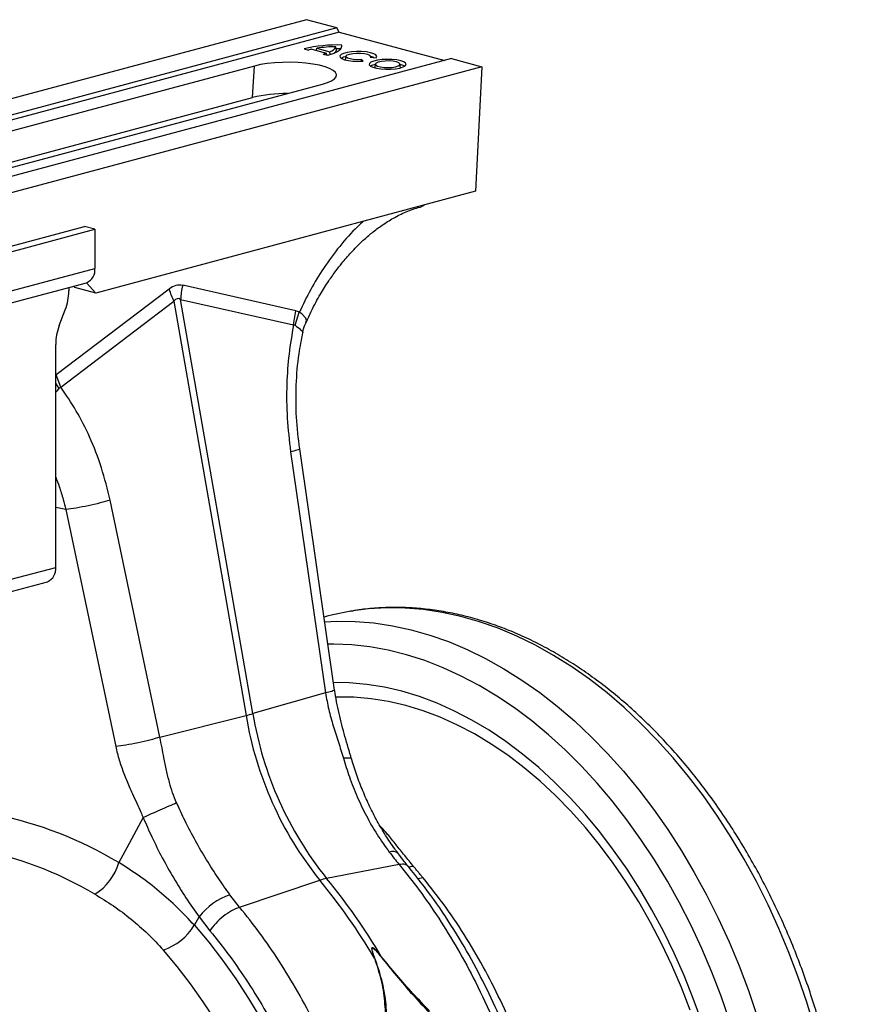
# Model space of a CAD drawing. Units: millimetres. Extents: x 484 to 11615, y 655 to 5017.
# Drawn here: x 9798 to 10022, y 1864 to 2130 of the extents above; entities that cross this region are included whole.
import ezdxf

# ---------------------------------------------------------------- set-up
doc = ezdxf.new("R2010")
doc.units = ezdxf.units.MM
doc.layers.get('0').update_dxf_attribs({"linetype": 'CONTINUOUS'})
doc.layers.add('ACO_DRAINAGE', color=7, linetype='CONTINUOUS')

# ---------------------------------------------------------------- blocks, each defined once
blk = doc.blocks.new('ACO_-_32800_-_ISO')
at = {"layer": 'ACO_DRAINAGE', "linetype": 'Continuous'}
for p, q in [((577.96, 603.99), (-132.39, 413.68)), ((586.16, 601.79), (577.96, 603.99)), ((586.16, 601.79), (-124.19, 411.48)), ((586.84, 600.63), (-123.51, 410.32)), ((586.84, 600.63), (586.16, 601.79)), ((586.84, 600.63), (615.45, 592.97)), ((577.31, 596.09), (578.49, 595.78)), ((579.42, 596), (583.35, 594.95)), ((580.64, 595.68), (580.81, 596.26)), ((580.81, 596.26), (584.31, 595.32)), ((582.51, 594.7), (583.69, 594.38)), ((583.47, 594.44), (583.35, 594.95)), ((583.45, 594.52), (583.83, 594.42)), ((583.69, 594.38), (584.64, 594.67)), ((584.34, 594.62), (584.31, 595.32)), ((584.64, 594.67), (585.46, 594.97)), ((585.46, 594.97), (586.17, 595.3)), ((586.09, 595.77), (585.9, 596.69)), ((586.05, 596.13), (586.01, 596.12)), ((587.4, 596.13), (586.05, 596.13)), ((586.17, 595.3), (586.74, 595.65)), ((586.74, 595.65), (587.16, 596.01)), ((587.33, 594.54), (587.01, 594.18)), ((587.16, 596.01), (587.45, 596.38)), ((588, 594.86), (587.33, 594.54)), ((587.45, 596.4), (587.57, 597.13)), ((587.45, 596.38), (587.58, 596.76)), ((587.58, 596.76), (587.57, 597.13)), ((588.97, 595.12), (588, 594.86)), ((590.17, 595.3), (588.97, 595.12)), ((589, 594.45), (589.63, 594.69)), ((589.63, 594.69), (590.52, 594.86)), ((591.51, 595.39), (590.17, 595.3)), ((590.52, 594.86), (591.55, 594.94)), ((592.88, 595.37), (591.51, 595.39)), ((591.55, 594.94), (592.64, 594.93)), ((592.64, 594.93), (593.66, 594.83)), ((594.19, 595.26), (592.88, 595.37)), ((593.66, 594.83), (594.5, 594.64)), ((595.32, 595.05), (594.19, 595.26)), ((594.5, 594.64), (595.07, 594.4)), ((596.21, 594.77), (595.32, 595.05)), ((596.78, 594.44), (596.21, 594.77)), ((617.27, 593.46), (-93.08, 403.15)), ((567.36, 592.12), (565.52, 591.82)), ((569.36, 592.33), (567.36, 592.12)), ((571.47, 592.44), (569.36, 592.33)), ((573.61, 592.47), (571.47, 592.44)), ((575.74, 592.4), (573.61, 592.47)), ((577.8, 592.23), (575.74, 592.4)), ((579.73, 591.98), (577.8, 592.23)), ((581.48, 591.65), (579.73, 591.98)), ((587.01, 594.18), (587.07, 593.82)), ((587.07, 593.82), (587.5, 593.47)), ((587.5, 593.47), (588.26, 593.16)), ((588.26, 593.16), (589.31, 592.92)), ((588.66, 594.1), (588.48, 593.14)), ((588.48, 593.1), (588.48, 593.14)), ((588.68, 594.17), (589, 594.45)), ((588.72, 593.88), (588.68, 594.17)), ((589.1, 593.61), (588.72, 593.88)), ((589.79, 593.38), (589.1, 593.61)), ((589.31, 592.92), (590.56, 592.77)), ((590.71, 593.23), (589.79, 593.38)), ((590.56, 592.77), (591.92, 592.72)), ((591.77, 593.16), (590.71, 593.23)), ((592.85, 593.19), (591.77, 593.16)), ((591.92, 592.72), (593.28, 592.76)), ((592.8, 592.75), (592.85, 593.19)), ((593.28, 592.76), (592.85, 593.19)), ((595.02, 592.15), (594.97, 591.79)), ((595.43, 592.5), (595.02, 592.15)), ((595.07, 594.4), (595.32, 594.11)), ((595.32, 594.11), (595.21, 593.82)), ((595.21, 593.82), (596.82, 593.71)), ((595.37, 593.81), (595.32, 594.1)), ((596, 593.81), (595.33, 594.02)), ((596.18, 592.8), (595.43, 592.5)), ((596.12, 593.76), (596, 593.81)), ((597.2, 593.04), (596.18, 592.8)), ((596.61, 591.97), (596.44, 591.01)), ((596.84, 592.25), (596.61, 591.96)), ((596.61, 591.96), (596.75, 591.67)), ((596.99, 594.07), (596.78, 594.44)), ((596.82, 593.71), (596.99, 594.07)), ((597.4, 592.5), (596.84, 592.25)), ((598.43, 593.2), (597.2, 593.04)), ((598.24, 592.69), (597.4, 592.5)), ((599.26, 592.8), (598.24, 592.69)), ((599.77, 593.26), (598.43, 593.2)), ((600.36, 592.81), (599.26, 592.8)), ((601.13, 593.23), (599.77, 593.26)), ((601.41, 592.73), (600.36, 592.81)), ((602.39, 593.09), (601.13, 593.23)), ((602.3, 592.56), (601.41, 592.73)), ((602.94, 592.32), (602.3, 592.56)), ((603.48, 592.87), (602.39, 593.09)), ((603.25, 592.03), (602.94, 592.32)), ((603.21, 591.74), (603.25, 592.03)), ((603.45, 591.01), (603.27, 591.97)), ((604.15, 591.59), (603.35, 591.87)), ((604.3, 592.58), (603.48, 592.87)), ((604.8, 592.24), (604.3, 592.58)), ((604.71, 591.52), (604.94, 591.88)), ((604.94, 591.88), (604.8, 592.24)), ((617.27, 593.46), (625.47, 591.26)), ((625.47, 591.26), (-84.88, 400.95)), ((563.88, 591.45), (476.2, 567.96)), ((563.32, 582.93), (563.88, 591.45)), ((565.52, 591.82), (563.88, 591.45)), ((582.99, 591.24), (581.48, 591.65)), ((584.24, 590.77), (582.99, 591.24)), ((585.18, 590.25), (584.24, 590.77)), ((585.8, 589.7), (585.18, 590.25)), ((586.06, 589.13), (585.8, 589.7)), ((594.97, 591.79), (595.29, 591.43)), ((595.29, 591.43), (595.96, 591.11)), ((595.96, 591.11), (596.92, 590.86)), ((596.44, 591), (596.43, 590.97)), ((596.44, 591.01), (596.44, 591)), ((596.75, 591.67), (597.23, 591.41)), ((596.92, 590.86), (598.11, 590.68)), ((597.23, 591.41), (598.01, 591.2)), ((598.01, 591.2), (598.99, 591.07)), ((598.11, 590.68), (599.43, 590.59)), ((598.99, 591.07), (600.08, 591.03)), ((599.43, 590.59), (600.79, 590.6)), ((600.08, 591.03), (601.16, 591.09)), ((600.79, 590.6), (602.09, 590.71)), ((601.16, 591.09), (602.1, 591.24)), ((602.09, 590.71), (603.23, 590.91)), ((602.1, 591.24), (602.81, 591.47)), ((602.81, 591.47), (603.21, 591.74)), ((603.23, 590.91), (604.12, 591.19)), ((603.45, 590.97), (603.45, 591.01)), ((604.12, 591.19), (604.71, 591.52)), ((604.51, 591.38), (604.15, 591.59)), ((625.47, 591.26), (623.74, 557.54)), ((494.59, 563.03), (582.27, 586.53)), ((582.27, 586.53), (583.65, 586.96)), ((583.65, 586.96), (584.75, 587.46)), ((584.75, 587.46), (585.53, 587.99)), ((585.53, 587.99), (585.97, 588.56)), ((585.97, 588.56), (586.06, 589.13)), ((485.26, 562.01), (563.32, 582.93)), ((623.74, 557.54), (520.91, 529.99)), ((447.15, 529.07), (517.86, 548.02)), ((449.98, 528.31), (520.69, 547.26)), ((520.69, 547.26), (517.86, 548.02)), ((520.69, 547.26), (520.69, 536.66)), ((449.98, 517.72), (520.69, 536.66)), ((447.74, 513.83), (518.45, 532.78)), ((540.76, 531.07), (510.17, 507.8)), ((513.62, 531.48), (513.62, 530.54)), ((515.25, 531.5), (514.94, 531.84)), ((520.91, 529.99), (515.25, 531.5)), ((518.43, 532.77), (520.91, 529.99)), ((575.05, 525.19), (544.46, 532.07)), ((563.45, 416.1), (543.89, 528.24)), ((543.89, 528.24), (574.48, 521.36)), ((511.03, 521.15), (512.67, 525.47)), ((511.45, 504.47), (542.04, 527.74)), ((542.04, 527.74), (561.6, 415.6)), ((574.48, 521.36), (575.05, 525.19)), ((574.89, 521.28), (576.03, 524.78)), ((576.75, 524.32), (576.03, 524.78)), ((576.03, 524.78), (576.03, 524.78)), ((576.03, 524.78), (576.03, 524.78)), ((577.83, 523.17), (576.75, 524.32)), ((577.96, 522.52), (577.83, 523.17)), ((577.8, 522.02), (577.96, 522.52)), ((510.08, 455.71), (510.08, 516.08)), ((511.45, 504.47), (510.17, 507.8)), ((511.01, 504.17), (510.08, 505.55)), ((573.68, 486.99), (583.12, 421.72)), ((585.57, 422.5), (576.13, 487.77)), ((512.84, 471.38), (510.08, 471.89)), ((538.28, 409.71), (524.8, 473.9)), ((512.84, 471.38), (526.33, 407.19)), ((495.94, 451.93), (510.08, 455.71)), ((493.7, 448.04), (507.84, 451.83)), ((585.14, 442.85), (583.61, 442.45)), ((589.52, 443.76), (585.14, 442.85)), ((589.92, 443.82), (589.52, 443.76)), ((594.78, 444.46), (589.92, 443.82)), ((599.7, 444.75), (594.78, 444.46)), ((604.68, 444.68), (599.7, 444.75)), ((609.69, 444.28), (604.68, 444.68)), ((614.73, 443.52), (609.69, 444.28)), ((619.79, 442.42), (614.73, 443.52)), ((583.61, 442.45), (582.72, 442.21)), ((582.9, 440.98), (586.21, 441.13)), ((586.21, 441.13), (591.19, 441.07)), ((591.19, 441.07), (596.2, 440.66)), ((596.2, 440.66), (601.24, 439.91)), ((601.24, 439.91), (606.3, 438.81)), ((624.85, 440.98), (619.79, 442.42)), ((629.9, 439.2), (624.85, 440.98)), ((606.3, 438.81), (611.36, 437.37)), ((611.36, 437.37), (616.41, 435.59)), ((634.93, 437.09), (629.9, 439.2)), ((585.35, 434.94), (583.77, 434.93)), ((590.24, 434.73), (585.35, 434.94)), ((595.16, 434.17), (590.24, 434.73)), ((616.41, 435.59), (621.44, 433.47)), ((639.93, 434.65), (634.93, 437.09)), ((644.88, 431.88), (639.93, 434.65)), ((600.1, 433.27), (595.16, 434.17)), ((605.06, 432.03), (600.1, 433.27)), ((610.01, 430.45), (605.06, 432.03)), ((621.44, 433.47), (626.44, 431.03)), ((614.94, 428.53), (610.01, 430.45)), ((626.44, 431.03), (631.39, 428.27)), ((649.77, 428.8), (644.88, 431.88)), ((619.85, 426.29), (614.94, 428.53)), ((631.39, 428.27), (636.28, 425.18)), ((654.59, 425.41), (649.77, 428.8)), ((589.57, 424.45), (585.28, 424.53)), ((594.3, 424.03), (589.57, 424.45)), ((599.05, 423.26), (594.3, 424.03)), ((624.71, 423.72), (619.85, 426.29)), ((636.28, 425.18), (641.1, 421.79)), ((659.33, 421.72), (654.59, 425.41)), ((583.12, 421.72), (563.45, 416.1)), ((603.82, 422.16), (599.05, 423.26)), ((608.58, 420.71), (603.82, 422.16)), ((629.53, 420.83), (624.71, 423.72)), ((641.1, 421.79), (645.84, 418.1)), ((663.98, 417.74), (659.33, 421.72)), ((586.23, 420.57), (585.95, 420.56)), ((590.83, 420.52), (586.23, 420.57)), ((595.48, 420.12), (590.83, 420.52)), ((600.15, 419.38), (595.48, 420.12)), ((604.84, 418.3), (600.15, 419.38)), ((613.34, 418.93), (608.58, 420.71)), ((618.06, 416.81), (613.34, 418.93)), ((634.28, 417.64), (629.53, 420.83)), ((609.52, 416.87), (604.84, 418.3)), ((614.19, 415.11), (609.52, 416.87)), ((622.75, 414.37), (618.06, 416.81)), ((638.95, 414.14), (634.28, 417.64)), ((645.84, 418.1), (650.49, 414.12)), ((668.52, 413.47), (663.98, 417.74)), ((538.28, 409.71), (561.6, 415.6)), ((618.84, 413.02), (614.19, 415.11)), ((627.39, 411.61), (622.75, 414.37)), ((643.53, 410.35), (638.95, 414.14)), ((650.49, 414.12), (655.03, 409.86)), ((672.94, 408.94), (668.52, 413.47)), ((623.45, 410.6), (618.84, 413.02)), ((628, 407.87), (623.45, 410.6)), ((631.96, 408.54), (627.39, 411.61)), ((636.45, 405.17), (631.96, 408.54)), ((648.01, 406.27), (643.53, 410.35)), ((655.03, 409.86), (659.45, 405.32)), ((677.24, 404.14), (672.94, 408.94)), ((632.49, 404.82), (628, 407.87)), ((652.38, 401.92), (648.01, 406.27)), ((659.45, 405.32), (663.75, 400.53)), ((636.9, 401.47), (632.49, 404.82)), ((640.86, 401.51), (636.45, 405.17)), ((681.4, 399.1), (677.24, 404.14)), ((641.21, 397.83), (636.9, 401.47)), ((645.16, 397.56), (640.86, 401.51)), ((656.63, 397.31), (652.38, 401.92)), ((663.75, 400.53), (667.91, 395.49)), ((645.43, 393.91), (641.21, 397.83)), ((649.35, 393.33), (645.16, 397.56)), ((660.75, 392.45), (656.63, 397.31)), ((685.41, 393.82), (681.4, 399.1)), ((667.91, 395.49), (671.92, 390.21)), ((649.53, 389.72), (645.43, 393.91)), ((653.42, 388.85), (649.35, 393.33)), ((664.72, 387.35), (660.75, 392.45)), ((689.27, 388.32), (685.41, 393.82)), ((653.5, 385.26), (649.53, 389.72)), ((671.92, 390.21), (675.77, 384.71)), ((533.77, 387.95), (529.32, 379.75)), ((657.35, 384.12), (653.42, 388.85)), ((668.53, 382.03), (664.72, 387.35)), ((692.95, 382.61), (689.27, 388.32)), ((657.34, 380.57), (653.5, 385.26)), ((661.13, 379.15), (657.35, 384.12)), ((675.77, 384.71), (679.46, 379)), ((672.19, 376.49), (668.53, 382.03)), ((696.47, 376.7), (692.95, 382.61)), ((529.32, 379.75), (527.15, 375.76)), ((661.02, 375.64), (657.34, 380.57)), ((664.75, 373.96), (661.13, 379.15)), ((679.46, 379), (682.97, 373.09)), ((675.67, 370.76), (672.19, 376.49)), ((699.79, 370.62), (696.47, 376.7)), ((603.06, 375.25), (583.42, 371.47)), ((606.09, 374.59), (605.5, 374.56)), ((606.97, 374.73), (606.09, 374.59)), ((664.55, 370.48), (661.02, 375.64)), ((668.21, 368.56), (664.75, 373.96)), ((559.88, 363.69), (581.57, 370.97)), ((609.56, 371.6), (608.11, 371.39)), ((678.97, 364.84), (675.67, 370.76)), ((682.97, 373.09), (686.3, 367)), ((702.93, 364.36), (699.79, 370.62)), ((667.91, 365.13), (664.55, 370.48)), ((671.5, 362.97), (668.21, 368.56)), ((559.88, 363.69), (557.25, 367.07)), ((686.3, 367), (689.44, 360.75)), ((671.09, 359.59), (667.91, 365.13)), ((674.59, 357.2), (671.5, 362.97)), ((682.08, 358.75), (678.97, 364.84)), ((705.86, 357.96), (702.93, 364.36)), ((547.62, 358.8), (548.88, 361.09)), ((548.88, 361.09), (551.82, 357.32)), ((689.44, 360.75), (692.37, 354.34)), ((547.62, 358.8), (551.52, 354.19)), ((674.08, 353.87), (671.09, 359.59)), ((684.99, 352.51), (682.08, 358.75)), ((708.59, 351.42), (705.86, 357.96)), ((677.49, 351.27), (674.59, 357.2)), ((542.98, 347.65), (539.23, 352.08)), ((551.52, 354.19), (555.28, 349.34)), ((676.88, 347.99), (674.08, 353.87)), ((687.7, 346.13), (684.99, 352.51)), ((692.37, 354.34), (695.1, 347.8)), ((555.28, 349.34), (558.89, 344.26)), ((596.51, 349.89), (596.36, 349.89)), ((598.21, 350.38), (598.11, 350.32)), ((680.19, 345.19), (677.49, 351.27)), ((711.1, 344.76), (708.59, 351.42)), ((546.59, 342.98), (542.98, 347.65)), ((679.47, 341.98), (676.88, 347.99)), ((695.1, 347.8), (697.61, 341.14)), ((558.89, 344.26), (562.32, 338.96)), ((682.69, 338.99), (680.19, 345.19)), ((690.19, 339.63), (687.7, 346.13)), ((713.39, 338), (711.1, 344.76)), ((550.04, 338.08), (546.59, 342.98)), ((681.85, 335.84), (679.47, 341.98)), ((562.32, 338.96), (565.58, 333.47)), ((684.96, 332.67), (682.69, 338.99)), ((692.47, 333.03), (690.19, 339.63)), ((697.61, 341.14), (699.9, 334.38)), ((553.33, 332.98), (550.04, 338.08)), ((715.46, 331.15), (713.39, 338))]:
    blk.add_line(p, q, dxfattribs=at)
for centre, radius, start, end in [((586.36, 557.91), 39.24, 88.2283, 103.3338), ((583.51, 576.94), 19.5, 102.1185, 104.9339), ((586.49, 558.98), 37.71, 90.8906, 98.6559), ((578.72, 608.95), 14.75, 284.9138, 288.3056), ((583.53, 597.84), 2.64, 287.2818, 334.0574), ((584.71, 596.14), 1.43, 308.6234, 344.9071), ((589.27, 590.82), 3.26, 101.0896, 124.5591), ((597.34, 588.43), 3.54, 102.0408, 123.6079), ((572.56, 544.08), 39.93, 89.5424, 103.3735), ((516.97, 536.22), 3.75, 293.2694, 6.7291), ((499.24, 530.6), 14.38, 339.0821, 359.7545), ((561.12, 536.98), 21.2, 196.1784, 205.8318), ((564.17, 527.17), 20.31, 166.0586, 176.9857), ((524.46, 516.02), 14.38, 159.0821, 179.7545), ((506.36, 455.27), 3.75, 293.2694, 6.7291), ((546.58, 475.37), 61.63, 284.1082, 285.8877), ((658.72, 431.94), 96.57, 189.4442, 218.7683), ((656.87, 431.45), 96.57, 189.4442, 218.7683), ((601.27, 376.52), 2.28, 48.3559, 112.6812), ((512.95, 379.8), 14.77, 301.6661, 344.1358), ((586.2, 357.38), 14.37, 101.1781, 108.8178), ((454.14, 265.86), 165.19, 30.5756, 39.5186), ((455.99, 266.35), 165.19, 30.5756, 39.5186), ((563.58, 349.35), 18.81, 109.6619, 141.388), ((534.05, 367.14), 15.92, 288.9479, 328.4059)]:
    blk.add_arc(centre, radius, start, end, dxfattribs=at)
for centre, major_axis, ratio, start_param, end_param in [((542.61, 412.55), (1.04, 119.61), 0.177142, 6.244993, 6.419526), ((553.22, 409.71), (-10.12, 118.77), 0.090699, 6.21212, 6.386653), ((493.02, 268.92), (-47.67, 115.43), 0.796468, 5.468964, 5.793702), ((488.43, 267.16), (-46.1, 107.45), 0.803765, 5.456941, 5.792837)]:
    blk.add_ellipse(centre, major_axis=major_axis, ratio=ratio, start_param=start_param, end_param=end_param, dxfattribs=at)
for points, knots in [([(577.87, 521.99), (578.34, 523.05), (579.51, 525.72), (581.6, 529.47), (583.84, 533.07), (585.8, 535.84), (587.41, 537.91), (588.78, 539.55), (590.09, 541.02), (591.7, 542.72), (593.69, 544.62), (596.12, 546.68), (598.87, 548.7), (601.99, 550.6), (605.48, 552.29), (607.93, 553.04), (609.2, 553.42)], [0, 0, 0, 0, 0.064816, 0.162161, 0.244322, 0.311379, 0.363401, 0.402567, 0.44307, 0.48751, 0.552827, 0.625006, 0.705205, 0.794485, 0.892772, 1, 1, 1, 1]), ([(609.19, 553.53), (609.37, 553.54), (609.66, 553.55), (609.88, 553.77), (609.95, 553.85)], [0, 0, 0, 0, 0.6500942, 1, 1, 1, 1]), ([(593.43, 549.42), (592.87, 548.93), (590.59, 546.95), (586.92, 542.7), (582.7, 536.99), (579.02, 530.99), (577.03, 526.85), (576.03, 524.78)], [0, 0, 0, 0, 0.080262, 0.324093, 0.568192, 0.784107, 1, 1, 1, 1]), ([(576.03, 524.78), (575.87, 524.87), (575.56, 525.05), (575.22, 525.14), (575.05, 525.19)], [0, 0, 0, 0, 0.496268, 1, 1, 1, 1]), ([(574.48, 521.36), (574.02, 518.75), (573.1, 513.52), (572.54, 505.04), (572.59, 496.14), (573.32, 490.04), (573.68, 486.99)], [0, 0, 0, 0, 0.236696, 0.473675, 0.73711, 1, 1, 1, 1]), ([(574.48, 521.36), (574.48, 521.36), (574.57, 521.38), (574.71, 521.38), (574.84, 521.31), (574.89, 521.28)], [0, 0, 0, 0, 0.000094, 0.6105183, 1, 1, 1, 1]), ([(574.89, 521.28), (575.44, 520.85), (576.55, 520), (577.09, 519.33), (576.9, 519.31), (576.87, 519.31)], [0, 0, 0, 0, 0.458522, 0.919899, 1, 1, 1, 1]), ([(576.95, 519.29), (577.11, 519.98), (577.33, 520.93), (577.76, 521.8), (577.88, 522.04)], [0, 0, 0, 0, 0.722836, 1, 1, 1, 1]), ([(576.13, 487.77), (575.79, 490.64), (575.11, 496.4), (575.11, 505.07), (575.7, 512.78), (576.64, 517.37), (577.03, 519.27)], [0, 0, 0, 0, 0.268976, 0.539052, 0.809876, 1, 1, 1, 1]), ([(510.08, 503.15), (510.14, 503.2), (510.51, 503.5), (510.78, 503.86), (511.01, 504.17)], [0, 0, 0, 0, 0.141575, 1, 1, 1, 1]), ([(511.01, 504.17), (511.01, 504.17), (511.08, 504.26), (511.23, 504.38), (511.39, 504.45), (511.45, 504.47), (511.45, 504.47)], [0, 0, 0, 0, 0.000206, 0.608644, 0.999906, 1, 1, 1, 1]), ([(524.8, 473.9), (524.08, 476.85), (522.65, 482.76), (519.47, 490.82), (515.79, 498.16), (512.89, 502.37), (511.45, 504.47)], [0, 0, 0, 0, 0.262877, 0.526325, 0.763294, 1, 1, 1, 1]), ([(576.03, 487.75), (576.06, 487.74), (576.24, 487.68), (575.52, 487.43), (574.28, 487.13), (573.68, 486.99)], [0, 0, 0, 0, 0.096297, 0.560567, 1, 1, 1, 1]), ([(510.08, 480.1), (510.41, 479.27), (511.16, 477.31), (512.06, 474.38), (512.61, 472.29), (512.84, 471.38)], [0, 0, 0, 0, 0.294774, 0.693491, 1, 1, 1, 1]), ([(524.8, 473.9), (523.93, 473.64), (522.15, 473.12), (518.89, 472.37), (515.6, 471.74), (513.74, 471.49), (512.84, 471.38)], [0, 0, 0, 0, 0.243129, 0.5, 0.756871, 1, 1, 1, 1]), ([(724.92, 276.29), (724.91, 277.44), (724.9, 280.78), (724.69, 286.34), (724.23, 292.96), (723.55, 299.6), (722.64, 306.26), (721.51, 312.9), (720.17, 319.52), (718.6, 326.1), (716.83, 332.63), (714.85, 339.1), (712.66, 345.49), (710.27, 351.78), (707.69, 357.97), (704.92, 364.04), (701.96, 369.98), (698.83, 375.77), (695.53, 381.4), (692.06, 386.86), (688.44, 392.14), (684.67, 397.23), (680.76, 402.11), (676.71, 406.77), (672.54, 411.2), (668.26, 415.4), (663.86, 419.36), (659.37, 423.05), (654.79, 426.48), (650.14, 429.64), (645.41, 432.52), (640.63, 435.11), (635.81, 437.41), (630.95, 439.4), (626.07, 441.1), (621.18, 442.49), (616.28, 443.56), (611.4, 444.32), (606.55, 444.77), (601.73, 444.91), (596.96, 444.73), (592.97, 444.35), (590.6, 443.92), (589.77, 443.77)], [0, 0, 0, 0, 0.013252, 0.038277, 0.063299, 0.088318, 0.113335, 0.13835, 0.163364, 0.188378, 0.213391, 0.238404, 0.263419, 0.288436, 0.313455, 0.338477, 0.363502, 0.388532, 0.413566, 0.438605, 0.463649, 0.488698, 0.513751, 0.538808, 0.563868, 0.58893, 0.613991, 0.639048, 0.664098, 0.689138, 0.714162, 0.739166, 0.764143, 0.789088, 0.813995, 0.838858, 0.863672, 0.888435, 0.913145, 0.937803, 0.962411, 0.986978, 1, 1, 1, 1]), ([(585.48, 422.49), (585.51, 422.47), (585.68, 422.42), (584.97, 422.16), (583.73, 421.86), (583.12, 421.72)], [0, 0, 0, 0, 0.096297, 0.560567, 1, 1, 1, 1]), ([(583.12, 421.72), (583.39, 420.22), (583.92, 417.21), (585.2, 412.8), (586.63, 408.4), (587.52, 405.47), (587.97, 404.01)], [0, 0, 0, 0, 0.2486848, 0.4988577, 0.7496635, 1, 1, 1, 1]), ([(590.2, 403.81), (589.59, 405.85), (588.38, 409.92), (586.68, 416.14), (585.94, 420.38), (585.57, 422.5)], [0, 0, 0, 0, 0.3329121, 0.6662489, 1, 1, 1, 1]), ([(538.28, 409.71), (537.42, 409.46), (535.63, 408.93), (532.37, 408.18), (529.09, 407.55), (527.23, 407.31), (526.33, 407.19)], [0, 0, 0, 0, 0.243129, 0.5, 0.756871, 1, 1, 1, 1]), ([(542.82, 391.91), (542.44, 392.83), (541.69, 394.65), (540.82, 397.6), (540.05, 400.79), (539.42, 403.93), (538.85, 406.94), (538.48, 408.76), (538.28, 409.71)], [0, 0, 0, 0, 0.1613124, 0.3200209, 0.5011677, 0.6965134, 0.841275, 1, 1, 1, 1]), ([(526.33, 407.19), (526.63, 405.96), (527.22, 403.49), (528.5, 399.9), (529.75, 396.88), (530.94, 394.2), (532, 391.89), (532.98, 389.75), (533.55, 388.46), (533.77, 387.95)], [0, 0, 0, 0, 0.184647, 0.369269, 0.550928, 0.658553, 0.794485, 0.920212, 1, 1, 1, 1]), ([(590.12, 403.79), (590.14, 403.83), (590.21, 404.02), (589.55, 404.14), (588.5, 404.05), (587.97, 404.01)], [0, 0, 0, 0, 0.096783, 0.548391, 1, 1, 1, 1]), ([(587.97, 404.01), (588.49, 402.33), (589.58, 398.79), (591.65, 393.57), (594.16, 388.34), (597.04, 383.3), (599.27, 380.19), (600.39, 378.63)], [0, 0, 0, 0, 0.181054, 0.382195, 0.584702, 0.791581, 1, 1, 1, 1]), ([(602.83, 378.25), (602.51, 378.66), (601.3, 380.21), (599.38, 383.12), (597.1, 386.96), (595.04, 390.98), (593.2, 395.15), (591.57, 399.43), (590.66, 402.37), (590.21, 403.82)], [0, 0, 0, 0, 0.056604, 0.215187, 0.373348, 0.53097, 0.687971, 0.84563, 1, 1, 1, 1]), ([(557.25, 367.07), (556.17, 368.57), (554.01, 371.6), (550.89, 376.5), (547.9, 381.66), (545.17, 386.82), (543.57, 390.3), (542.82, 391.91)], [0, 0, 0, 0, 0.201088, 0.403595, 0.610521, 0.818946, 1, 1, 1, 1]), ([(533.77, 387.95), (534.54, 386.2), (536.16, 382.5), (538.92, 377.02), (542.01, 371.5), (545.33, 366.13), (547.69, 362.78), (548.88, 361.09)], [0, 0, 0, 0, 0.181748, 0.382562, 0.584793, 0.791586, 1, 1, 1, 1]), ([(606.97, 374.73), (606.16, 375.73), (604.53, 377.72), (602.24, 380.62), (600.09, 383.28), (598.61, 384.91), (597.93, 385.65)], [0, 0, 0, 0, 0.259252, 0.519516, 0.781073, 1, 1, 1, 1]), ([(600.39, 378.63), (600.83, 378.05), (601.71, 376.9), (602.61, 375.8), (603.06, 375.25)], [0, 0, 0, 0, 0.4997291, 1, 1, 1, 1]), ([(605.54, 374.78), (605.17, 375.21), (604.24, 376.31), (603.35, 377.51), (602.81, 378.24)], [0, 0, 0, 0, 0.390916, 1, 1, 1, 1]), ([(547.62, 358.8), (546.12, 360.41), (543.12, 363.64), (538.15, 368.05), (532.86, 372.16), (529.06, 374.56), (527.15, 375.76)], [0, 0, 0, 0, 0.247078, 0.495309, 0.747067, 1, 1, 1, 1]), ([(603.06, 375.25), (604.89, 372.97), (608.6, 368.33), (613.88, 360.68), (618.99, 352.39), (624.03, 343.07), (628.88, 332.65), (632.15, 324.3), (634.06, 318.82), (634.85, 316.45), (635.62, 314.05), (636.36, 311.63), (637.08, 309.18), (637.76, 306.71), (638.42, 304.22), (639.44, 300.17), (640.76, 294.25), (642.24, 286.13), (643.48, 277.1), (644.26, 267.93), (644.58, 258.79), (644.45, 249.83), (643.8, 240.48), (642.54, 230.83), (640.62, 221.17), (638.09, 211.94), (635.08, 203.5), (631.75, 196), (628.21, 189.4), (624.62, 183.76), (621.08, 178.97), (617.65, 174.93), (614.98, 172.15), (613.1, 170.37), (612.02, 169.37), (610.95, 168.44), (609.9, 167.55), (608.87, 166.71), (607.86, 165.93), (605.1, 163.85), (600.44, 160.87), (595.62, 158.29), (592.92, 157.36), (592.58, 157.24)], [0, 0, 0, 0, 0.034328, 0.069739, 0.106232, 0.143808, 0.187175, 0.231898, 0.240845, 0.249845, 0.258897, 0.268002, 0.277159, 0.286368, 0.29563, 0.304943, 0.331357, 0.361112, 0.394207, 0.430641, 0.462194, 0.495884, 0.53171, 0.569671, 0.609766, 0.64989, 0.687867, 0.723697, 0.75738, 0.788917, 0.816416, 0.842046, 0.865807, 0.873388, 0.880757, 0.887914, 0.894859, 0.901592, 0.908113, 0.914422, 0.954616, 0.994199, 1, 1, 1, 1]), ([(592.98, 157.36), (594.77, 158.14), (598.23, 159.64), (602.88, 162.33), (606.79, 164.96), (609.78, 167.26), (611.98, 169.11), (613.52, 170.49), (614.72, 171.62), (615.77, 172.64), (616.8, 173.69), (617.85, 174.8), (618.92, 175.97), (620.43, 177.69), (622.46, 180.15), (625.06, 183.62), (627.42, 187.12), (629.49, 190.53), (631.23, 193.62), (632.94, 196.94), (634.5, 200.23), (635.77, 203.17), (636.72, 205.5), (637.38, 207.22), (637.85, 208.52), (638.28, 209.73), (638.77, 211.13), (639.34, 212.84), (640.12, 215.35), (641.12, 218.82), (642.22, 223.2), (643.54, 229.32), (644.77, 236.75), (645.68, 245.25), (646.06, 252.14), (646.17, 257.89), (646.13, 263.1), (645.88, 269.23), (645.35, 276.09), (644.48, 283.6), (643.2, 291.69), (641.39, 300.53), (638.94, 310.06), (635.95, 319.59), (632.47, 328.97), (628.54, 338.09), (623.92, 347.38), (618.56, 356.72), (612.45, 366.03), (607.87, 371.8), (605.53, 374.76)], [0, 0, 0, 0, 0.030059, 0.057888, 0.081501, 0.1009, 0.113943, 0.124016, 0.131353, 0.138295, 0.14546, 0.152847, 0.160455, 0.168286, 0.185507, 0.2055, 0.228879, 0.243669, 0.259549, 0.276517, 0.293242, 0.307093, 0.318001, 0.325529, 0.330551, 0.335522, 0.341783, 0.349331, 0.358167, 0.37465, 0.394072, 0.413497, 0.450323, 0.483507, 0.513059, 0.529483, 0.548922, 0.57187, 0.598327, 0.625424, 0.655421, 0.688317, 0.724113, 0.762813, 0.797286, 0.833778, 0.872292, 0.91283, 0.955398, 1, 1, 1, 1]), ([(605.48, 374.71), (605.25, 374.94), (604.75, 375.44), (603.65, 375.32), (603.06, 375.25)], [0, 0, 0, 0, 0.455906, 1, 1, 1, 1]), ([(609.56, 371.6), (609.34, 371.86), (608.91, 372.39), (608.26, 373.17), (607.61, 373.96), (607.19, 374.47), (606.97, 374.73)], [0, 0, 0, 0, 0.249876, 0.499803, 0.749878, 1, 1, 1, 1]), ([(640.57, 216.97), (641.02, 218.2), (642.58, 222.45), (644.23, 229.11), (645.74, 236.68), (646.7, 243.23), (647.38, 249.94), (647.82, 257.76), (647.85, 266.75), (647.27, 276.92), (646.05, 287.29), (644.23, 297.61), (641.81, 307.81), (638.82, 317.82), (635.24, 327.72), (631.12, 337.32), (626.48, 346.55), (621.36, 355.36), (615.75, 363.82), (611.63, 369), (609.56, 371.6)], [0, 0, 0, 0, 0.027054, 0.093341, 0.135215, 0.177088, 0.219386, 0.261685, 0.321853, 0.382881, 0.444344, 0.506704, 0.566872, 0.6279, 0.689363, 0.751722, 0.812662, 0.874036, 0.936781, 1, 1, 1, 1]), ([(520.7, 367.23), (522.39, 366.19), (525.78, 364.12), (530.55, 360.5), (535.09, 356.53), (537.85, 353.57), (539.23, 352.08)], [0, 0, 0, 0, 0.2468263, 0.4948597, 0.7467503, 1, 1, 1, 1]), ([(531.76, 140.96), (532.19, 141), (535.35, 141.32), (541.11, 142.85), (546.84, 144.93), (550.39, 146.6), (551.9, 147.36), (553.4, 148.15), (554.88, 149), (556.35, 149.88), (557.82, 150.81), (559.26, 151.79), (561.64, 153.47), (565.04, 156.14), (569.49, 160.23), (574.16, 165.28), (578.57, 170.97), (582.64, 177.19), (586.32, 183.83), (589.79, 191.37), (592.96, 199.85), (595.67, 209.13), (597.76, 218.83), (599.18, 228.52), (599.98, 237.91), (600.25, 246.92), (600.09, 255.29), (599.59, 262.99), (598.86, 270.02), (598.15, 275.14), (597.6, 278.51), (597.29, 280.29), (596.98, 282.02), (596.66, 283.7), (596.33, 285.34), (595.99, 286.93), (595.66, 288.48), (594.57, 293.28), (592.49, 301.21), (588.96, 312), (584.94, 322.22), (580.51, 331.84), (575.73, 340.81), (570.67, 349.1), (565.42, 356.76), (561.71, 361.4), (559.88, 363.69)], [0, 0, 0, 0, 0.006205, 0.046091, 0.086685, 0.094745, 0.102833, 0.110948, 0.11909, 0.12726, 0.135457, 0.143681, 0.151933, 0.176367, 0.203909, 0.23456, 0.268319, 0.297569, 0.328808, 0.362039, 0.397261, 0.434475, 0.47166, 0.506867, 0.540093, 0.571339, 0.600603, 0.626129, 0.649928, 0.672, 0.678175, 0.684199, 0.690073, 0.695798, 0.701372, 0.706796, 0.71207, 0.717195, 0.756056, 0.793915, 0.830771, 0.866624, 0.901474, 0.93532, 0.968162, 1, 1, 1, 1]), ([(551.82, 357.32), (553.6, 355.1), (557.19, 350.61), (562.26, 343.23), (567.12, 335.3), (571.88, 326.44), (576.44, 316.62), (579.58, 308.54), (581.52, 302.92), (582.49, 299.96), (583.41, 296.96), (584.29, 293.93), (585.12, 290.86), (586.36, 285.98), (587.86, 279.14), (589.39, 270.19), (590.5, 260.85), (591.13, 251.18), (591.21, 241.23), (590.68, 231.09), (589.46, 220.86), (587.53, 210.83), (584.93, 201.3), (581.77, 192.52), (578.13, 184.52), (574.08, 177.32), (569.7, 170.91), (565.05, 165.28), (560.19, 160.4), (555.38, 156.39), (550.57, 153.07), (545.72, 150.31), (540.53, 147.97), (534.87, 146.04), (529.55, 144.82), (524.86, 144.18), (521.23, 143.92), (517.88, 143.87), (514.48, 143.99), (510.63, 144.35), (506.13, 145.03), (502.9, 145.82), (501.19, 146.24)], [0, 0, 0, 0, 0.028629, 0.057922, 0.087882, 0.118511, 0.153615, 0.189568, 0.199128, 0.208747, 0.218426, 0.228163, 0.237959, 0.247815, 0.274715, 0.302818, 0.332129, 0.362652, 0.394389, 0.427345, 0.461524, 0.496931, 0.531621, 0.565367, 0.598164, 0.63001, 0.6609, 0.690831, 0.719801, 0.747806, 0.771856, 0.796668, 0.822244, 0.848583, 0.877824, 0.896256, 0.912639, 0.926768, 0.940923, 0.957847, 0.977539, 1, 1, 1, 1]), ([(598.21, 350.38), (597.85, 350.82), (597.24, 351.54), (596.49, 352.32), (596.05, 352.64), (595.88, 352.71), (595.8, 352.72), (595.74, 352.71), (595.69, 352.66), (595.64, 352.49), (595.69, 352.04), (595.93, 351.15), (596.19, 350.38), (596.36, 349.89)], [0, 0, 0, 0, 0.246338, 0.413772, 0.463734, 0.481682, 0.496447, 0.505871, 0.515896, 0.540109, 0.614009, 0.749895, 1, 1, 1, 1]), ([(596.51, 349.89), (596.32, 350.38), (596.03, 351.15), (595.76, 352.03), (595.68, 352.48), (595.72, 352.64), (595.76, 352.68), (595.8, 352.7), (595.84, 352.7), (595.9, 352.68), (596.04, 352.61), (596.45, 352.27), (597.17, 351.49), (597.76, 350.76), (598.11, 350.32)], [0, 0, 0, 0, 0.253585, 0.393912, 0.46406, 0.486086, 0.494894, 0.503063, 0.509416, 0.516385, 0.533173, 0.581935, 0.750224, 1, 1, 1, 1]), ([(596.36, 349.89), (597, 347.98), (598.26, 344.15), (599.2, 338.21), (599.32, 334.23), (599.38, 332.21)], [0, 0, 0, 0, 0.3299869, 0.6604138, 1, 1, 1, 1]), ([(599.8, 332.08), (599.72, 334.07), (599.57, 338.07), (598.48, 344.07), (597.16, 347.95), (596.51, 349.89)], [0, 0, 0, 0, 0.332503, 0.666442, 1, 1, 1, 1]), ([(598.11, 350.32), (599.51, 348.58), (602.31, 345.09), (606.7, 339.98), (609.71, 336.75), (611.22, 335.14)], [0, 0, 0, 0, 0.333554, 0.667493, 1, 1, 1, 1]), ([(611.41, 335.44), (609.87, 337.06), (606.84, 340.26), (602.37, 345.25), (599.6, 348.67), (598.21, 350.38)], [0, 0, 0, 0, 0.339581, 0.670009, 1, 1, 1, 1])]:
    blk.add_open_spline(points, degree=3, knots=knots, dxfattribs=at)
for points in [[(542.82, 391.91), (542.13, 391.63), (540.74, 391.06), (538.28, 390), (535.83, 388.91), (534.46, 388.27), (533.77, 387.95)], [(559.88, 363.69), (559.16, 363.39), (557.72, 362.8), (555.41, 361.21), (553.3, 359.31), (552.31, 357.98), (551.82, 357.32)]]:
    blk.add_open_spline(points, degree=3, dxfattribs=at)
blk = doc.blocks.new('Z$W@#78B36309')
at = {"layer": 'ACO_DRAINAGE', "color": 7, "linetype": 'Continuous', "lineweight": 0}
blk.add_blockref('ACO_-_32800_-_ISO', (2372.59, 870.82), dxfattribs=at)

msp = doc.modelspace()

# ---------------------------------------------------------------- block references
msp.add_blockref('Z$W@#78B36309', (6924.94, 655.35))

doc.saveas('drawing.dxf')
